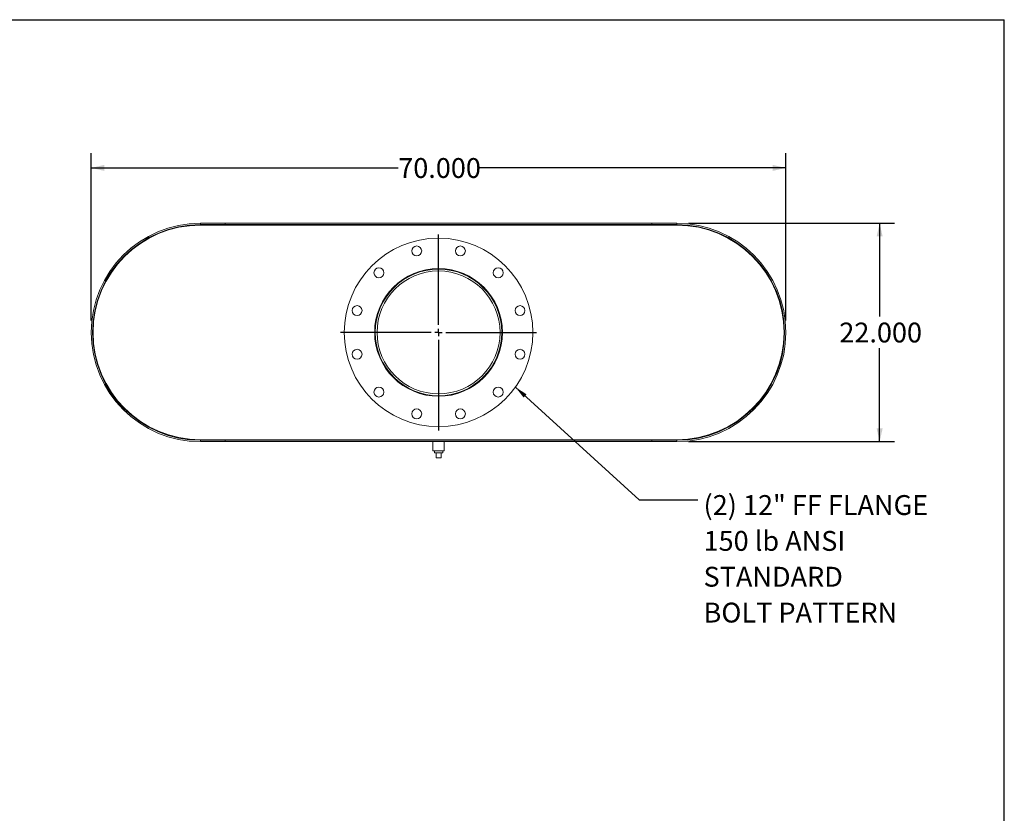
# Model space of a CAD drawing. Units: inches. Extents: x 12 to 252, y 12 to 189.
# Drawn here: x 153 to 252, y 109 to 189 of the extents above; entities that cross this region are included whole.
import ezdxf

# ---------------------------------------------------------------- set-up
doc = ezdxf.new("R2010")
doc.units = ezdxf.units.IN
doc.header["$LTSCALE"] = 24
doc.header["$MEASUREMENT"] = 0
doc.layers.add('FORMAT', color=7, linetype='Continuous')
doc.styles.add('SLDTEXTSTYLE0', font='TXT', dxfattribs={"width": 0.75})
doc.dimstyles.new('SLDDIMSTYLE0', dxfattribs={"dimtxt": 2, "dimasz": 1.32, "dimexe": 0, "dimexo": 0.0625, "dimgap": 0.5, "dimtad": 0, "dimtih": 1, "dimtoh": 1, "dimdec": 3, "dimrnd": 1e-09, "dimzin": 4, "dimdsep": 46, "dimtxsty": 'SLDTEXTSTYLE0', "dimsah": 1, "dimcen": 0.09, "dimadec": 0, "dimazin": 1, "dimtfac": 1, "dimtdec": 4, "dimtofl": 0, "dimtmove": 0, "dimatfit": 3, "dimfxl": 0, "dimfrac": 2, "dimtolj": 1, "dimtzin": 12, "dimarcsym": 0})
doc.dimstyles.new('SLDDIMSTYLE1', dxfattribs={"dimtxt": 0.18, "dimasz": 1.32, "dimexe": 0, "dimexo": 0.0625, "dimgap": 0, "dimtad": 0, "dimtih": 1, "dimtoh": 1, "dimdec": 0, "dimrnd": 1e-09, "dimzin": 0, "dimdsep": 46, "dimtxsty": 'Standard', "dimsah": 1, "dimcen": 0.09, "dimadec": 0, "dimazin": 0, "dimtfac": 1.32, "dimtdec": 0, "dimtofl": 0, "dimtmove": 0, "dimatfit": 3, "dimfxl": 0, "dimfrac": 2, "dimtolj": 1, "dimtzin": 0, "dimarcsym": 0})

# ---------------------------------------------------------------- blocks, each defined once
blk = doc.blocks.new('_D_5')
at = {"layer": 'FORMAT'}
for p, q in [((220.19, 168.489), (240.939, 168.489)), ((239.439, 168.489), (239.439, 159.078)), ((239.439, 146.489), (239.439, 155.9)), ((220.19, 146.489), (240.939, 146.489))]:
    blk.add_line(p, q, dxfattribs=at)
for points in [[(239.439, 168.489), (239.139, 167.169), (239.739, 167.169)], [(239.439, 146.489), (239.739, 147.809), (239.139, 147.809)]]:
    blk.add_solid(points, dxfattribs=at)
at = {"layer": 'FORMAT', "insert": (235.376, 158.478), "char_height": 2, "attachment_point": 1, "style": 'SLDTEXTSTYLE0'}
blk.add_mtext('22.000', dxfattribs=at)
blk = doc.blocks.new('_D_6')
at = {"layer": 'FORMAT'}
for p, q in [((159.99, 158.689), (159.99, 175.565)), ((229.99, 158.689), (229.99, 175.565)), ((159.99, 174.065), (190.927, 174.065)), ((229.99, 174.065), (199.053, 174.065))]:
    blk.add_line(p, q, dxfattribs=at)
for points in [[(159.99, 174.065), (161.31, 173.765), (161.31, 174.365)], [(229.99, 174.065), (228.67, 174.365), (228.67, 173.765)]]:
    blk.add_solid(points, dxfattribs=at)
at = {"layer": 'FORMAT', "insert": (190.927, 175.054), "char_height": 2, "attachment_point": 1, "style": 'SLDTEXTSTYLE0'}
blk.add_mtext('70.000', dxfattribs=at)
blk = doc.blocks.new('SW_NOTE_8')
at = {"layer": 'FORMAT', "color": 0, "char_height": 2, "attachment_point": 1, "style": 'SLDTEXTSTYLE0'}
for s, insert in [('(2) 12" FF FLANGE', (0.576, 0.488)), ('150 lb ANSI', (0.576, -3.124)), ('STANDARD', (0.576, -6.735)), ('BOLT PATTERN', (0.576, -10.347))]:
    blk.add_mtext(s, dxfattribs=dict(at, insert=insert))
blk = doc.blocks.new('SW_CENTERMARKSYMBOL_0')
at = {"layer": 'FORMAT', "color": 0}
for p, q in [((0, 0.75), (0, 9.875)), ((-0.75, 0), (-9.875, 0)), ((0, 0), (-0.375, 0)), ((0, 0), (0, 0.375)), ((0, 0), (0, -0.375)), ((0, 0), (0.375, 0)), ((0.75, 0), (9.875, 0)), ((0, -0.75), (0, -9.875))]:
    blk.add_line(p, q, dxfattribs=at)

msp = doc.modelspace()

# ---------------------------------------------------------------- linework, layer by layer
at = {"color": 7, "linetype": 'Continuous', "lineweight": 15}
for p, q in [((170.9903, 168.4887), (170.9903, 168.3542)), ((170.9903, 168.4887), (218.9903, 168.4887)), ((170.9903, 168.4887), (173.4903, 168.4887)), ((170.9903, 168.3542), (218.9903, 168.3542)), ((170.9903, 168.3542), (173.4903, 168.3542)), ((170.9903, 168.3012), (218.9903, 168.3012)), ((173.4903, 168.4887), (173.4903, 168.3542)), ((216.4903, 168.3542), (216.4903, 168.4887)), ((216.4903, 168.4887), (218.9903, 168.4887)), ((216.4903, 168.3542), (218.9903, 168.3542)), ((218.9903, 168.4887), (218.9903, 168.3542)), ((219.0426, 168.3012), (219.0426, 168.301)), ((170.9903, 146.6762), (218.9903, 146.6762)), ((170.9903, 146.6232), (170.9903, 146.4887)), ((170.9903, 146.6232), (218.9903, 146.6232)), ((173.4903, 146.6232), (170.9903, 146.6232)), ((170.9903, 146.4887), (218.9903, 146.4887)), ((173.4903, 146.4887), (170.9903, 146.4887)), ((173.4903, 146.6232), (173.4903, 146.4887)), ((194.4278, 146.4887), (194.4278, 145.5512)), ((195.5528, 145.5512), (195.5528, 146.4887)), ((216.4903, 146.4887), (216.4903, 146.6232)), ((218.9903, 146.6232), (216.4903, 146.6232)), ((218.9903, 146.4887), (216.4903, 146.4887)), ((218.9903, 146.6232), (218.9903, 146.4887)), ((219.188, 146.6762), (219.188, 146.678)), ((219.2926, 146.6762), (219.2926, 146.6804)), ((194.9903, 145.5512), (194.4278, 145.5512)), ((194.5728, 145.5512), (194.5728, 145.3512)), ((194.5728, 145.3512), (195.4078, 145.3512)), ((194.7403, 144.8512), (194.7403, 145.3512)), ((195.5528, 145.5512), (194.9903, 145.5512)), ((195.2403, 144.8512), (195.2403, 145.3512)), ((195.4078, 145.3512), (195.4078, 145.5512)), ((194.7403, 144.8512), (195.2403, 144.8512))]:
    msp.add_line(p, q, dxfattribs=at)
for centre, radius in [((194.9903, 157.4887), 9.5), ((192.7903, 165.699), 0.5), ((197.1902, 165.699), 0.5), ((188.9799, 163.4991), 0.5), ((194.9903, 157.4887), 6.4375), ((194.9903, 157.4887), 6.375), ((201.0007, 163.4991), 0.5), ((194.9903, 157.4887), 6.195), ((186.7799, 159.6886), 0.5), ((203.2006, 159.6886), 0.5), ((186.7799, 155.2887), 0.5), ((203.2006, 155.2887), 0.5), ((188.9799, 151.4783), 0.5), ((201.0007, 151.4783), 0.5), ((192.7903, 149.2783), 0.5), ((197.1902, 149.2783), 0.5)]:
    msp.add_circle(centre, radius, dxfattribs=at)
for centre, radius, start, end in [((170.9903, 157.4887), 11, 90, 270), ((170.9903, 157.4887), 10.8655, 90, 270), ((170.9903, 157.4887), 10.8125, 90, 270), ((218.9903, 157.4887), 11, 270, 90), ((218.9903, 157.4887), 10.8655, 270, 90), ((218.9903, 157.4887), 10.8125, 270, 90)]:
    msp.add_arc(centre, radius, start, end, dxfattribs=at)
at = {"layer": 'FORMAT'}
for p in [(11.9999, 189), (251.9999, 12)]:
    msp.add_line(p, (251.9999, 189), dxfattribs=at)

# ---------------------------------------------------------------- block references
for name, p in [('SW_CENTERMARKSYMBOL_0', (194.9903, 157.4887)), ('SW_NOTE_8', (221.1183, 140.6059))]:
    msp.add_blockref(name, p, dxfattribs=at)

# ---------------------------------------------------------------- dimensions: what is measured, and where the dimension line sits
dim = msp.add_linear_dim(base=(159.9903, 174.065), p1=(229.9903, 157.4887), p2=(159.9903, 157.4887), dimstyle='SLDDIMSTYLE0', dxfattribs=at)
dim.commit()
dim.dimension.update_dxf_attribs({"geometry": '_D_6', "text_midpoint": (194.9903, 174.065), "dimtype": 160})
dim = msp.add_linear_dim(base=(239.4391, 146.4887), p1=(218.9903, 168.4887), p2=(218.9903, 146.4887), angle=90, dimstyle='SLDDIMSTYLE0', dxfattribs=at)
dim.commit()
dim.dimension.update_dxf_attribs({"geometry": '_D_5', "text_midpoint": (239.4391, 157.4887), "dimtype": 160})

# ---------------------------------------------------------------- leaders
msp.add_leader([(202.7309, 151.9811), (215.2128, 140.6059), (221.1183, 140.6059)], dimstyle='SLDDIMSTYLE1', dxfattribs=at)

doc.saveas('drawing.dxf')
